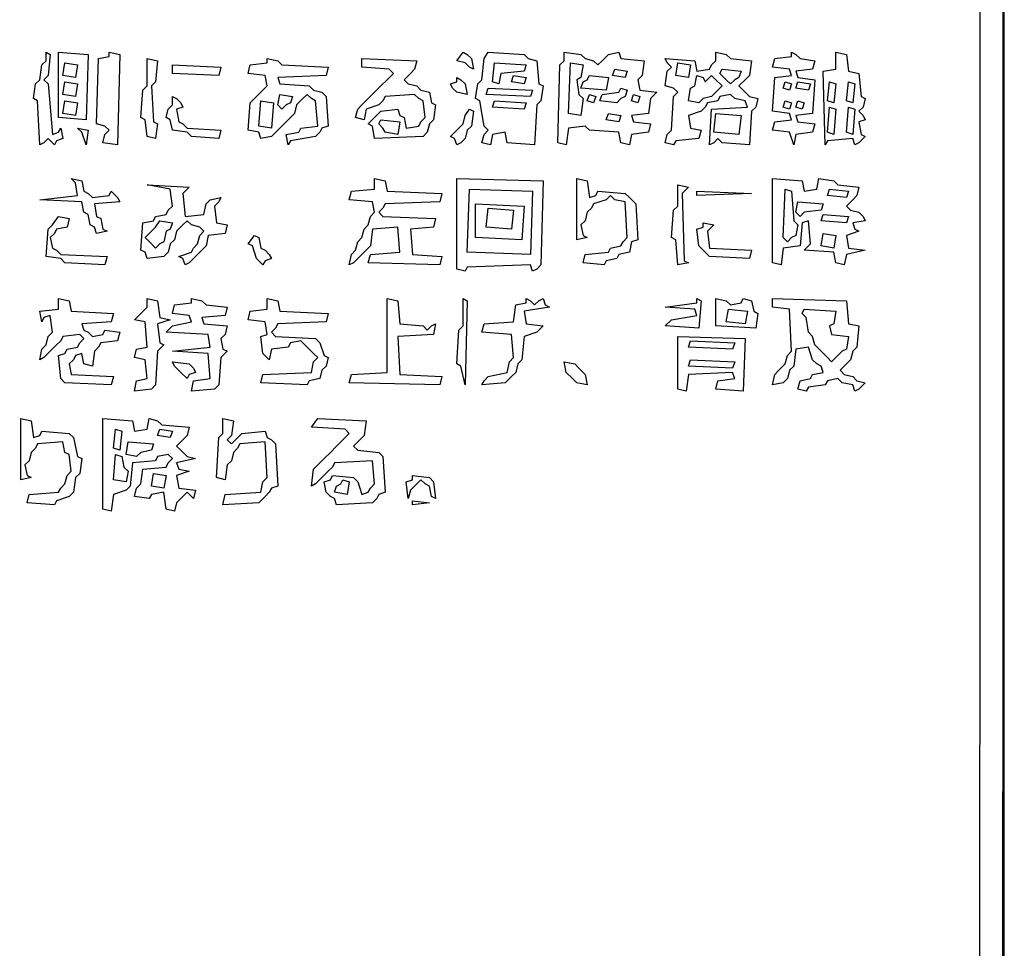
# Model space of a CAD drawing. Units: millimetres. Extents: x 6310 to 12027, y 2716 to 6733.
# Drawn here: x 11444 to 11474, y 5856 to 5885 of the extents above; entities that cross this region are included whole.
import ezdxf

# ---------------------------------------------------------------- set-up
doc = ezdxf.new("R2010")
doc.units = ezdxf.units.MM
doc.header["$LTSCALE"] = 25
doc.layers.add('23', color=7, linetype='Continuous', lineweight=30)

msp = doc.modelspace()

# ---------------------------------------------------------------- linework, layer by layer
at = {"layer": '23', "color": 7, "linetype": 'Continuous', "lineweight": 30}
msp.add_line((11474.244, 5823.24), (11474.244, 5973.24), dxfattribs=at)
for points in [[(11174.244, 5973.24), (11474.246, 5973.174), (11474.18, 5823.174), (11174.244, 5823.24), (11174.244, 5973.24)], [(11175.027, 5972.326), (11473.527, 5972.26), (11473.462, 5825.41), (11473.332, 5824.023), (11473.201, 5823.893), (11473.07, 5824.023), (11175.419, 5825.41), (11175.354, 5823.893), (11175.158, 5823.958), (11175.093, 5825.41), (11174.962, 5825.541), (11175.027, 5972.326)], [(11444.539, 5883.582), (11444.67, 5883.517), (11444.604, 5882.864), (11444.474, 5882.734), (11444.604, 5882.603), (11444.735, 5881.036), (11444.931, 5881.101), (11444.996, 5881.232), (11445.062, 5880.906), (11444.866, 5880.84), (11444.8, 5880.71), (11444.604, 5880.906), (11444.474, 5880.775), (11444.343, 5880.71), (11444.278, 5882.081), (11444.147, 5882.146), (11444.213, 5882.603), (11444.343, 5882.734), (11444.409, 5883.191), (11444.539, 5883.321), (11444.539, 5883.582)], [(11444.931, 5883.582), (11445.845, 5883.517), (11445.78, 5881.493), (11444.931, 5881.558), (11444.931, 5883.582)], [(11446.498, 5883.582), (11446.824, 5883.517), (11446.759, 5880.71), (11446.302, 5880.775), (11446.367, 5881.036), (11446.498, 5881.167), (11446.367, 5881.297), (11446.106, 5881.363), (11446.171, 5883.386), (11446.498, 5883.452), (11446.498, 5883.582)], [(11457.466, 5883.582), (11457.597, 5883.517), (11457.728, 5883.386), (11457.793, 5883.06), (11457.662, 5883.125), (11457.532, 5883.256), (11457.27, 5883.321), (11457.466, 5883.582)], [(11458.25, 5883.582), (11459.36, 5883.517), (11459.49, 5883.386), (11459.751, 5883.321), (11459.817, 5882.603), (11459.947, 5882.538), (11459.882, 5882.081), (11459.751, 5881.95), (11459.686, 5880.71), (11458.837, 5880.775), (11458.772, 5881.101), (11458.38, 5881.036), (11458.315, 5880.71), (11458.054, 5880.775), (11458.119, 5881.036), (11458.25, 5881.167), (11458.119, 5881.297), (11457.989, 5882.081), (11457.858, 5882.146), (11457.923, 5882.603), (11458.054, 5882.734), (11458.119, 5883.386), (11458.25, 5883.582)], [(11460.6, 5883.582), (11461.123, 5883.517), (11461.253, 5883.386), (11461.514, 5883.321), (11461.645, 5883.191), (11461.775, 5883.321), (11461.971, 5883.517), (11462.298, 5883.582), (11462.363, 5883.386), (11463.081, 5883.321), (11463.016, 5882.864), (11462.885, 5882.734), (11462.951, 5882.407), (11463.473, 5882.342), (11463.277, 5882.146), (11463.212, 5881.689), (11462.689, 5881.624), (11462.755, 5881.428), (11463.277, 5881.363), (11463.212, 5881.101), (11462.689, 5881.036), (11462.624, 5880.71), (11462.363, 5880.775), (11462.298, 5881.101), (11461.384, 5881.167), (11461.253, 5881.297), (11460.731, 5881.232), (11460.666, 5880.71), (11460.404, 5880.775), (11460.47, 5883.191), (11460.6, 5883.321), (11460.6, 5883.582)], [(11465.301, 5883.582), (11465.627, 5883.517), (11465.758, 5883.386), (11466.411, 5883.321), (11466.346, 5882.864), (11466.215, 5882.734), (11466.019, 5882.538), (11466.15, 5882.407), (11466.346, 5882.211), (11466.607, 5882.146), (11466.541, 5881.885), (11466.411, 5881.754), (11466.346, 5880.71), (11465.497, 5880.775), (11465.366, 5880.906), (11465.236, 5880.775), (11465.105, 5880.71), (11465.17, 5881.82), (11466.28, 5881.885), (11466.215, 5882.081), (11465.889, 5882.146), (11465.758, 5882.277), (11465.432, 5882.211), (11465.366, 5882.081), (11465.04, 5882.015), (11464.975, 5881.885), (11464.844, 5881.754), (11464.452, 5881.624), (11464.518, 5881.232), (11464.844, 5881.167), (11464.779, 5880.906), (11464.061, 5880.84), (11463.995, 5880.71), (11463.734, 5880.775), (11463.799, 5881.036), (11463.93, 5881.167), (11463.995, 5882.211), (11464.126, 5882.342), (11463.995, 5882.472), (11463.734, 5882.538), (11463.799, 5882.995), (11463.93, 5883.125), (11463.799, 5883.256), (11463.734, 5883.386), (11464.648, 5883.321), (11464.713, 5882.995), (11465.105, 5883.06), (11465.17, 5883.191), (11465.301, 5883.321), (11465.301, 5883.582)], [(11467.651, 5883.582), (11467.782, 5883.517), (11467.913, 5883.386), (11468.37, 5883.321), (11468.304, 5883.06), (11467.782, 5882.995), (11467.847, 5882.799), (11468.37, 5882.734), (11468.304, 5881.689), (11467.782, 5881.624), (11467.847, 5881.428), (11468.37, 5881.363), (11468.304, 5881.101), (11467.782, 5881.036), (11467.717, 5880.71), (11467.586, 5881.101), (11467.064, 5881.167), (11467.129, 5881.428), (11467.651, 5881.493), (11467.586, 5881.689), (11467.064, 5881.754), (11467.129, 5882.799), (11467.651, 5882.864), (11467.586, 5883.06), (11467.064, 5883.125), (11467.129, 5883.386), (11467.651, 5883.452), (11467.651, 5883.582)], [(11469.022, 5883.582), (11469.349, 5883.517), (11469.414, 5882.995), (11469.741, 5882.929), (11469.806, 5882.211), (11469.937, 5882.146), (11469.871, 5881.885), (11469.741, 5881.754), (11469.871, 5881.624), (11469.937, 5881.493), (11469.741, 5881.428), (11469.806, 5881.036), (11469.937, 5880.971), (11469.741, 5880.775), (11469.61, 5880.71), (11469.545, 5880.906), (11468.761, 5880.84), (11468.696, 5880.71), (11468.631, 5882.995), (11469.022, 5883.06), (11469.022, 5883.582)], [(11445.127, 5883.256), (11445.519, 5883.191), (11445.453, 5882.799), (11445.062, 5882.864), (11445.127, 5883.256)], [(11447.673, 5883.386), (11447.999, 5883.321), (11447.934, 5882.668), (11447.804, 5882.538), (11447.869, 5881.428), (11447.999, 5881.363), (11447.934, 5880.906), (11447.673, 5880.971), (11447.608, 5881.493), (11447.477, 5881.558), (11447.542, 5882.407), (11447.673, 5882.538), (11447.673, 5883.386)], [(11451.395, 5883.386), (11451.721, 5883.321), (11451.852, 5883.191), (11453.288, 5883.125), (11453.223, 5882.864), (11451.721, 5882.799), (11451.786, 5882.603), (11452.7, 5882.538), (11452.831, 5882.407), (11453.092, 5882.342), (11453.223, 5882.211), (11453.288, 5881.297), (11453.092, 5881.232), (11453.027, 5881.101), (11452.896, 5880.971), (11452.113, 5880.84), (11452.047, 5880.71), (11451.982, 5881.036), (11452.374, 5881.101), (11452.439, 5881.232), (11452.961, 5881.297), (11452.896, 5882.081), (11452.766, 5882.146), (11452.635, 5882.277), (11452.504, 5882.146), (11452.309, 5881.95), (11452.243, 5881.689), (11452.113, 5881.558), (11451.917, 5881.363), (11451.721, 5881.167), (11451.525, 5880.971), (11451.199, 5880.906), (11451.133, 5881.101), (11450.807, 5881.167), (11450.872, 5882.015), (11451.003, 5882.146), (11451.199, 5882.342), (11451.395, 5882.538), (11451.329, 5882.864), (11450.807, 5882.929), (11450.872, 5883.191), (11451.395, 5883.256), (11451.395, 5883.386)], [(11454.333, 5883.386), (11456.03, 5883.321), (11455.965, 5883.06), (11455.834, 5882.929), (11455.638, 5882.734), (11455.769, 5882.603), (11456.03, 5882.538), (11456.161, 5882.407), (11456.422, 5882.342), (11456.487, 5882.015), (11456.618, 5881.95), (11456.552, 5881.493), (11456.422, 5881.363), (11456.356, 5881.101), (11456.226, 5880.971), (11454.724, 5880.906), (11454.659, 5881.297), (11454.528, 5881.363), (11454.724, 5881.558), (11454.92, 5881.754), (11455.442, 5881.82), (11455.508, 5881.624), (11455.638, 5881.558), (11455.704, 5881.232), (11456.095, 5881.297), (11456.161, 5881.428), (11456.291, 5881.558), (11456.226, 5882.081), (11456.095, 5882.146), (11455.965, 5882.277), (11455.051, 5882.211), (11454.985, 5882.081), (11454.855, 5881.95), (11454.463, 5881.82), (11454.398, 5881.493), (11454.137, 5881.558), (11454.202, 5881.82), (11454.333, 5881.95), (11454.528, 5882.146), (11454.724, 5882.342), (11454.92, 5882.538), (11455.116, 5882.734), (11455.312, 5882.929), (11455.181, 5883.06), (11454.333, 5883.125), (11454.333, 5883.386)], [(11458.446, 5883.256), (11459.425, 5883.191), (11459.36, 5882.995), (11458.642, 5882.929), (11458.576, 5882.603), (11458.38, 5882.668), (11458.446, 5883.256)], [(11460.796, 5883.256), (11461.188, 5883.191), (11461.123, 5882.799), (11460.992, 5882.734), (11461.057, 5882.277), (11461.188, 5882.146), (11461.123, 5881.624), (11460.731, 5881.689), (11460.796, 5883.256)], [(11464.126, 5883.256), (11464.518, 5883.191), (11464.452, 5882.799), (11464.061, 5882.864), (11464.126, 5883.256)], [(11448.457, 5883.191), (11449.958, 5883.125), (11449.893, 5882.864), (11448.457, 5882.929), (11448.457, 5883.191)], [(11462.167, 5883.06), (11462.559, 5882.995), (11462.494, 5882.799), (11462.102, 5882.864), (11462.167, 5883.06)], [(11465.497, 5883.06), (11466.084, 5882.995), (11466.019, 5882.799), (11465.889, 5882.734), (11465.758, 5882.603), (11465.627, 5882.734), (11465.432, 5882.929), (11465.497, 5883.06)], [(11445.127, 5882.668), (11445.519, 5882.603), (11445.453, 5882.211), (11445.062, 5882.277), (11445.127, 5882.668)], [(11457.27, 5882.799), (11457.401, 5882.734), (11457.532, 5882.603), (11457.597, 5882.277), (11457.27, 5882.342), (11457.14, 5882.472), (11457.075, 5882.603), (11457.27, 5882.668), (11457.27, 5882.799)], [(11459.033, 5882.864), (11459.425, 5882.799), (11459.36, 5882.603), (11458.968, 5882.668), (11459.033, 5882.864)], [(11461.384, 5882.864), (11461.971, 5882.799), (11461.906, 5882.407), (11461.123, 5882.472), (11461.188, 5882.668), (11461.318, 5882.734), (11461.384, 5882.864)], [(11464.713, 5882.864), (11464.909, 5882.799), (11464.975, 5882.668), (11465.17, 5882.864), (11465.301, 5882.734), (11465.497, 5882.538), (11465.366, 5882.407), (11465.17, 5882.211), (11464.909, 5882.146), (11464.779, 5882.015), (11464.452, 5882.081), (11464.518, 5882.472), (11464.648, 5882.538), (11464.713, 5882.864)], [(11467.456, 5882.668), (11467.651, 5882.603), (11467.586, 5882.407), (11467.39, 5882.472), (11467.456, 5882.668)], [(11467.847, 5882.668), (11468.239, 5882.603), (11468.174, 5882.407), (11467.782, 5882.472), (11467.847, 5882.668)], [(11468.827, 5882.668), (11469.022, 5882.603), (11468.957, 5882.015), (11468.761, 5882.081), (11468.827, 5882.668)], [(11469.414, 5882.668), (11469.61, 5882.603), (11469.545, 5882.015), (11469.349, 5882.081), (11469.414, 5882.668)], [(11458.25, 5882.472), (11459.621, 5882.407), (11459.556, 5882.211), (11458.185, 5882.277), (11458.25, 5882.472)], [(11462.363, 5882.472), (11462.559, 5882.407), (11462.494, 5882.211), (11462.363, 5882.146), (11462.232, 5882.015), (11461.71, 5882.081), (11461.775, 5882.277), (11462.298, 5882.342), (11462.363, 5882.472)], [(11445.127, 5882.081), (11445.519, 5882.015), (11445.453, 5881.624), (11445.062, 5881.689), (11445.127, 5882.081)], [(11448.457, 5882.211), (11448.587, 5882.146), (11448.718, 5882.015), (11448.783, 5881.885), (11448.587, 5881.82), (11448.652, 5881.428), (11448.783, 5881.363), (11448.914, 5881.232), (11449.958, 5881.167), (11449.893, 5880.906), (11449.044, 5880.971), (11448.914, 5881.101), (11448.457, 5881.167), (11448.391, 5881.493), (11448.261, 5881.558), (11448.326, 5881.82), (11448.457, 5881.95), (11448.457, 5882.211)], [(11451.199, 5882.081), (11451.59, 5882.015), (11451.525, 5881.232), (11451.133, 5881.297), (11451.199, 5882.081)], [(11451.786, 5882.277), (11452.178, 5882.211), (11452.113, 5882.015), (11451.982, 5881.95), (11451.852, 5881.82), (11451.721, 5881.95), (11451.786, 5882.277)], [(11458.446, 5882.081), (11459.425, 5882.015), (11459.36, 5881.82), (11458.38, 5881.885), (11458.446, 5882.081)], [(11461.384, 5882.277), (11461.58, 5882.211), (11461.514, 5882.015), (11461.318, 5882.081), (11461.384, 5882.277)], [(11462.755, 5882.277), (11462.951, 5882.211), (11462.885, 5882.015), (11462.689, 5882.081), (11462.755, 5882.277)], [(11467.456, 5882.081), (11467.651, 5882.015), (11467.586, 5881.82), (11467.39, 5881.885), (11467.456, 5882.081)], [(11467.847, 5882.081), (11468.043, 5882.015), (11467.978, 5881.82), (11467.782, 5881.885), (11467.847, 5882.081)], [(11457.662, 5881.82), (11457.793, 5881.754), (11457.728, 5881.297), (11457.597, 5881.167), (11457.532, 5880.906), (11457.401, 5880.775), (11457.27, 5880.71), (11457.205, 5880.906), (11457.075, 5880.971), (11457.27, 5881.167), (11457.466, 5881.363), (11457.532, 5881.624), (11457.662, 5881.82)], [(11461.971, 5881.689), (11462.363, 5881.624), (11462.298, 5881.428), (11461.906, 5881.493), (11461.971, 5881.689)], [(11465.301, 5881.689), (11466.084, 5881.624), (11466.019, 5881.036), (11465.236, 5881.101), (11465.301, 5881.689)], [(11468.827, 5881.885), (11469.022, 5881.82), (11468.957, 5881.036), (11468.761, 5881.101), (11468.827, 5881.885)], [(11469.414, 5881.885), (11469.61, 5881.82), (11469.545, 5881.036), (11469.349, 5881.101), (11469.414, 5881.885)], [(11454.92, 5881.493), (11455.508, 5881.428), (11455.442, 5881.036), (11455.051, 5881.101), (11454.985, 5881.232), (11454.855, 5881.363), (11454.92, 5881.493)], [(11445.519, 5881.232), (11445.845, 5881.167), (11445.78, 5880.71), (11445.649, 5881.101), (11445.519, 5881.232)], [(11445.323, 5879.665), (11445.649, 5879.6), (11445.714, 5879.273), (11445.845, 5879.208), (11445.976, 5879.077), (11446.498, 5879.143), (11446.563, 5879.273), (11446.759, 5879.077), (11446.824, 5878.947), (11446.041, 5878.882), (11446.106, 5878.49), (11446.237, 5878.425), (11446.302, 5878.098), (11446.433, 5878.033), (11446.106, 5877.968), (11446.041, 5878.163), (11445.91, 5878.229), (11445.845, 5878.555), (11445.714, 5878.62), (11445.649, 5878.947), (11444.343, 5879.012), (11445.519, 5879.143), (11445.453, 5879.534), (11445.323, 5879.665)], [(11454.724, 5879.665), (11455.051, 5879.6), (11455.116, 5879.273), (11456.813, 5879.208), (11456.748, 5878.947), (11455.051, 5878.882), (11454.985, 5878.751), (11454.855, 5878.62), (11454.985, 5878.49), (11456.618, 5878.425), (11456.552, 5878.163), (11455.834, 5878.098), (11455.899, 5877.315), (11456.813, 5877.249), (11456.748, 5876.988), (11454.528, 5877.053), (11454.594, 5877.315), (11455.508, 5877.38), (11455.442, 5878.163), (11454.659, 5878.098), (11454.594, 5877.576), (11454.463, 5877.445), (11454.267, 5877.249), (11454.071, 5877.053), (11453.941, 5876.988), (11454.006, 5877.315), (11454.137, 5877.445), (11454.202, 5877.706), (11454.333, 5877.837), (11454.398, 5878.098), (11454.528, 5878.229), (11454.594, 5878.49), (11454.724, 5878.62), (11454.659, 5878.947), (11453.941, 5879.012), (11454.006, 5879.273), (11454.724, 5879.339), (11454.724, 5879.665)], [(11457.27, 5879.665), (11459.947, 5879.6), (11459.882, 5876.988), (11459.751, 5876.858), (11459.621, 5876.792), (11459.556, 5876.988), (11457.597, 5876.923), (11457.532, 5876.792), (11457.27, 5876.858), (11457.27, 5879.665)], [(11460.992, 5879.665), (11461.318, 5879.6), (11461.384, 5879.077), (11461.58, 5879.143), (11461.645, 5879.273), (11462.494, 5879.208), (11462.624, 5879.077), (11462.82, 5878.882), (11462.885, 5877.772), (11462.689, 5877.706), (11462.624, 5877.38), (11462.298, 5877.315), (11462.232, 5877.184), (11461.906, 5877.119), (11461.841, 5876.988), (11461.188, 5877.053), (11461.253, 5877.315), (11461.971, 5877.38), (11462.037, 5877.51), (11462.363, 5877.576), (11462.428, 5877.706), (11462.559, 5877.837), (11462.494, 5878.947), (11462.167, 5879.012), (11462.037, 5879.143), (11461.906, 5879.012), (11461.514, 5878.882), (11461.449, 5878.751), (11461.318, 5878.62), (11461.253, 5878.359), (11461.123, 5878.229), (11461.188, 5877.902), (11461.318, 5877.837), (11460.992, 5877.772), (11460.992, 5879.665)], [(11467.064, 5879.665), (11467.978, 5879.6), (11468.043, 5879.273), (11468.435, 5879.339), (11468.5, 5879.665), (11468.957, 5879.6), (11469.088, 5879.469), (11469.741, 5879.404), (11469.675, 5879.143), (11469.545, 5879.012), (11469.349, 5878.816), (11469.479, 5878.686), (11469.741, 5878.62), (11469.871, 5878.49), (11469.937, 5878.359), (11469.545, 5878.294), (11469.61, 5878.098), (11469.741, 5878.033), (11469.349, 5877.902), (11469.414, 5877.51), (11469.937, 5877.445), (11469.349, 5877.315), (11469.284, 5876.988), (11469.022, 5877.053), (11468.957, 5877.38), (11468.043, 5877.445), (11468.239, 5877.641), (11468.174, 5878.359), (11467.978, 5878.294), (11467.913, 5877.576), (11467.39, 5877.51), (11467.325, 5876.988), (11467.064, 5877.053), (11467.064, 5879.665)], [(11447.673, 5879.469), (11448.979, 5879.404), (11448.783, 5879.208), (11448.848, 5878.49), (11449.436, 5878.555), (11449.501, 5878.882), (11449.632, 5879.012), (11449.958, 5879.077), (11449.893, 5878.947), (11449.762, 5878.816), (11449.828, 5878.294), (11450.154, 5878.229), (11450.089, 5877.968), (11449.566, 5877.902), (11449.501, 5877.576), (11449.371, 5877.445), (11449.175, 5877.249), (11448.979, 5877.053), (11448.848, 5876.988), (11448.783, 5877.184), (11448.652, 5877.249), (11449.044, 5877.38), (11449.109, 5877.51), (11449.24, 5877.641), (11449.305, 5877.902), (11449.436, 5878.033), (11449.305, 5878.163), (11449.044, 5878.229), (11448.914, 5878.359), (11448.783, 5878.229), (11448.587, 5878.033), (11448.522, 5877.772), (11448.391, 5877.641), (11448.326, 5877.38), (11448.195, 5877.249), (11447.673, 5877.184), (11447.608, 5877.38), (11447.477, 5877.445), (11447.542, 5878.294), (11447.869, 5878.359), (11447.934, 5878.49), (11448.261, 5878.555), (11448.326, 5878.686), (11448.457, 5878.816), (11448.391, 5879.339), (11447.673, 5879.469)], [(11457.662, 5879.339), (11459.621, 5879.273), (11459.556, 5877.315), (11457.597, 5877.38), (11457.662, 5879.339)], [(11464.126, 5879.469), (11464.452, 5879.404), (11464.256, 5879.208), (11464.322, 5877.119), (11464.452, 5877.053), (11464.126, 5876.988), (11464.061, 5877.772), (11463.93, 5877.837), (11463.995, 5878.686), (11464.126, 5878.816), (11464.126, 5879.469)], [(11464.713, 5879.273), (11466.411, 5879.208), (11464.713, 5879.143), (11464.713, 5879.273)], [(11467.456, 5879.339), (11467.651, 5879.273), (11467.717, 5878.359), (11467.847, 5878.229), (11467.782, 5877.902), (11467.651, 5877.837), (11467.521, 5877.706), (11467.39, 5877.837), (11467.456, 5879.339)], [(11468.827, 5879.339), (11469.414, 5879.273), (11469.349, 5879.077), (11468.761, 5879.143), (11468.827, 5879.339)], [(11467.847, 5878.947), (11468.631, 5878.882), (11468.565, 5878.686), (11468.043, 5878.62), (11467.913, 5878.49), (11467.782, 5878.62), (11467.847, 5878.947)], [(11457.858, 5878.882), (11459.36, 5878.816), (11459.294, 5877.772), (11457.858, 5877.837), (11457.858, 5878.882)], [(11458.25, 5878.751), (11459.033, 5878.686), (11458.968, 5878.098), (11458.185, 5878.163), (11458.25, 5878.751)], [(11444.931, 5878.49), (11445.257, 5878.425), (11445.192, 5878.163), (11444.866, 5878.098), (11444.8, 5877.968), (11444.67, 5877.837), (11444.735, 5877.51), (11444.866, 5877.445), (11444.996, 5877.315), (11446.433, 5877.249), (11446.367, 5876.988), (11445.127, 5877.053), (11444.996, 5877.184), (11444.539, 5877.249), (11444.604, 5878.098), (11444.735, 5878.229), (11444.931, 5878.49)], [(11448.065, 5878.359), (11448.457, 5878.294), (11448.391, 5878.098), (11448.261, 5878.033), (11448.195, 5877.706), (11448.065, 5877.641), (11447.934, 5877.51), (11447.804, 5877.641), (11447.608, 5877.837), (11447.738, 5877.968), (11447.934, 5878.163), (11448.065, 5878.359)], [(11468.631, 5878.555), (11469.414, 5878.49), (11469.349, 5878.294), (11468.565, 5878.359), (11468.631, 5878.555)], [(11464.909, 5878.294), (11465.236, 5878.229), (11465.04, 5878.033), (11465.105, 5877.51), (11466.411, 5877.445), (11466.346, 5877.184), (11465.105, 5877.249), (11464.975, 5877.38), (11464.779, 5877.576), (11464.713, 5878.098), (11464.909, 5878.163), (11464.909, 5878.294)], [(11451.003, 5877.902), (11451.133, 5877.837), (11451.199, 5877.51), (11451.329, 5877.445), (11451.46, 5877.315), (11451.525, 5877.184), (11451.329, 5877.119), (11451.264, 5876.988), (11451.068, 5877.184), (11450.937, 5877.576), (11450.807, 5877.641), (11451.003, 5877.902)], [(11468.631, 5877.968), (11469.022, 5877.902), (11468.957, 5877.51), (11468.565, 5877.576), (11468.631, 5877.968)], [(11444.931, 5875.944), (11445.257, 5875.878), (11445.323, 5875.552), (11446.628, 5875.487), (11446.563, 5875.225), (11445.649, 5875.16), (11445.714, 5874.964), (11445.845, 5874.899), (11445.976, 5874.768), (11446.302, 5874.834), (11446.367, 5874.964), (11446.824, 5874.899), (11446.759, 5874.638), (11446.237, 5874.572), (11446.171, 5874.442), (11446.041, 5874.311), (11445.976, 5873.854), (11445.714, 5873.92), (11445.649, 5874.246), (11445.453, 5874.181), (11445.388, 5874.05), (11445.257, 5873.92), (11445.323, 5873.593), (11446.628, 5873.528), (11446.563, 5873.267), (11445.127, 5873.332), (11444.996, 5873.463), (11444.931, 5874.181), (11445.127, 5874.246), (11445.192, 5874.377), (11445.519, 5874.442), (11445.584, 5874.572), (11445.714, 5874.703), (11445.584, 5874.834), (11445.062, 5874.768), (11444.996, 5874.638), (11444.866, 5874.507), (11444.67, 5874.311), (11444.474, 5874.115), (11444.343, 5874.05), (11444.409, 5874.377), (11444.539, 5874.507), (11444.604, 5874.768), (11444.735, 5874.899), (11444.67, 5875.421), (11444.474, 5875.356), (11444.409, 5875.225), (11444.343, 5875.552), (11444.931, 5875.617), (11444.931, 5875.944)], [(11447.673, 5875.944), (11447.999, 5875.878), (11448.065, 5875.356), (11448.391, 5875.291), (11447.999, 5875.16), (11448.065, 5874.572), (11448.195, 5874.507), (11447.999, 5874.311), (11447.934, 5873.267), (11447.804, 5873.136), (11447.281, 5873.071), (11447.347, 5873.397), (11447.673, 5873.463), (11447.608, 5874.05), (11447.281, 5874.115), (11447.347, 5874.377), (11447.673, 5874.442), (11447.608, 5875.225), (11447.281, 5875.291), (11447.477, 5875.487), (11447.673, 5875.682), (11447.673, 5875.944)], [(11449.044, 5875.944), (11449.371, 5875.878), (11449.501, 5875.748), (11450.154, 5875.682), (11450.089, 5875.421), (11449.371, 5875.356), (11449.436, 5875.16), (11450.154, 5875.095), (11450.089, 5874.834), (11449.958, 5874.703), (11450.023, 5874.377), (11450.154, 5874.311), (11449.958, 5874.115), (11449.893, 5873.267), (11449.762, 5873.136), (11449.044, 5873.071), (11449.109, 5873.397), (11449.632, 5873.463), (11449.566, 5874.246), (11448.457, 5874.311), (11449.632, 5874.442), (11449.566, 5874.834), (11448.261, 5874.899), (11448.457, 5875.095), (11449.044, 5875.225), (11448.979, 5875.421), (11448.457, 5875.487), (11448.522, 5875.748), (11449.044, 5875.813), (11449.044, 5875.944)], [(11451.395, 5875.944), (11451.721, 5875.878), (11451.786, 5875.552), (11453.288, 5875.487), (11453.223, 5875.225), (11451.721, 5875.16), (11451.656, 5875.03), (11451.525, 5874.899), (11451.656, 5874.768), (11452.896, 5874.703), (11453.027, 5874.572), (11453.157, 5874.181), (11453.288, 5874.115), (11453.223, 5873.854), (11453.092, 5873.724), (11453.027, 5873.463), (11452.7, 5873.397), (11452.635, 5873.267), (11451.199, 5873.332), (11451.264, 5873.593), (11452.766, 5873.658), (11452.831, 5873.985), (11452.961, 5874.115), (11452.831, 5874.246), (11452.635, 5874.442), (11452.439, 5874.638), (11452.113, 5874.572), (11452.047, 5874.442), (11451.525, 5874.377), (11451.46, 5874.05), (11451.264, 5874.246), (11451.199, 5874.768), (11451.395, 5874.834), (11451.329, 5875.225), (11450.807, 5875.291), (11450.872, 5875.552), (11451.395, 5875.617), (11451.395, 5875.944)], [(11455.116, 5875.944), (11455.442, 5875.878), (11455.508, 5875.16), (11456.226, 5875.095), (11456.356, 5874.964), (11456.487, 5875.095), (11456.618, 5875.16), (11456.552, 5874.834), (11455.442, 5874.768), (11455.508, 5873.593), (11456.813, 5873.528), (11456.748, 5873.267), (11453.941, 5873.332), (11454.006, 5873.593), (11455.116, 5873.658), (11455.116, 5875.944)], [(11457.466, 5875.944), (11457.597, 5875.878), (11457.532, 5873.267), (11457.401, 5873.854), (11457.27, 5873.92), (11457.336, 5874.964), (11457.466, 5875.095), (11457.466, 5875.944)], [(11459.425, 5875.944), (11459.556, 5875.878), (11459.686, 5875.748), (11459.817, 5875.878), (11459.947, 5875.944), (11460.013, 5875.748), (11460.143, 5875.682), (11459.36, 5875.552), (11459.425, 5875.16), (11459.947, 5875.095), (11459.751, 5874.899), (11459.36, 5874.768), (11459.294, 5874.05), (11459.164, 5873.92), (11459.099, 5873.658), (11458.968, 5873.528), (11458.772, 5873.332), (11458.054, 5873.267), (11458.119, 5873.397), (11458.25, 5873.528), (11458.837, 5873.658), (11458.903, 5873.985), (11459.033, 5874.115), (11458.968, 5874.834), (11458.054, 5874.899), (11458.119, 5875.16), (11459.033, 5875.225), (11459.099, 5875.748), (11459.425, 5875.813), (11459.425, 5875.944)], [(11464.713, 5875.944), (11464.844, 5875.878), (11464.779, 5875.03), (11463.734, 5875.095), (11463.93, 5875.291), (11464.713, 5875.421), (11464.648, 5875.617), (11463.734, 5875.682), (11464.713, 5875.813), (11464.713, 5875.944)], [(11465.301, 5875.944), (11465.627, 5875.878), (11465.758, 5875.748), (11466.084, 5875.813), (11466.15, 5875.944), (11466.411, 5875.878), (11466.476, 5875.552), (11466.607, 5875.487), (11466.541, 5875.03), (11465.301, 5875.095), (11465.301, 5875.944)], [(11467.064, 5875.944), (11469.349, 5875.878), (11469.414, 5875.16), (11469.741, 5875.095), (11469.675, 5874.442), (11469.545, 5874.311), (11469.479, 5874.05), (11469.349, 5873.92), (11469.153, 5873.724), (11469.284, 5873.593), (11469.545, 5873.528), (11469.675, 5873.397), (11469.937, 5873.332), (11469.741, 5873.136), (11469.61, 5873.071), (11469.545, 5873.267), (11469.218, 5873.332), (11469.088, 5873.463), (11468.761, 5873.397), (11468.696, 5873.267), (11468.174, 5873.201), (11468.108, 5873.071), (11467.847, 5873.136), (11467.913, 5873.397), (11468.239, 5873.463), (11468.304, 5873.593), (11468.631, 5873.658), (11468.565, 5873.854), (11468.435, 5873.92), (11468.304, 5874.05), (11468.174, 5874.442), (11467.782, 5874.377), (11467.717, 5873.854), (11467.586, 5873.724), (11467.521, 5873.463), (11467.39, 5873.332), (11467.064, 5873.267), (11467.129, 5873.593), (11467.26, 5873.724), (11467.456, 5873.92), (11467.521, 5874.181), (11467.651, 5874.311), (11467.586, 5875.617), (11467.064, 5875.682), (11467.064, 5875.944)], [(11465.693, 5875.617), (11466.28, 5875.552), (11466.215, 5875.16), (11465.627, 5875.225), (11465.693, 5875.617)], [(11468.043, 5875.617), (11469.022, 5875.552), (11468.957, 5875.16), (11468.827, 5875.095), (11468.892, 5874.834), (11469.414, 5874.768), (11469.349, 5874.377), (11469.218, 5874.311), (11469.088, 5874.181), (11468.892, 5873.985), (11468.761, 5874.115), (11468.565, 5874.311), (11468.37, 5874.507), (11468.304, 5874.768), (11468.174, 5874.899), (11468.108, 5875.356), (11467.978, 5875.487), (11468.043, 5875.617)], [(11464.126, 5874.768), (11466.215, 5874.703), (11466.15, 5873.071), (11465.301, 5873.136), (11465.366, 5873.397), (11465.889, 5873.463), (11465.823, 5873.658), (11464.452, 5873.593), (11464.387, 5873.071), (11464.126, 5873.136), (11464.126, 5874.768)], [(11464.518, 5874.638), (11465.889, 5874.572), (11465.823, 5874.377), (11464.452, 5874.442), (11464.518, 5874.638)], [(11448.457, 5873.985), (11448.979, 5873.92), (11449.109, 5873.789), (11449.175, 5873.658), (11448.979, 5873.593), (11448.914, 5873.463), (11448.718, 5873.658), (11448.522, 5873.854), (11448.457, 5873.985)], [(11460.6, 5873.985), (11460.927, 5873.92), (11461.057, 5873.789), (11461.253, 5873.593), (11461.318, 5873.267), (11460.992, 5873.332), (11460.861, 5873.463), (11460.666, 5873.658), (11460.6, 5873.985)], [(11464.518, 5874.05), (11465.889, 5873.985), (11465.823, 5873.789), (11464.452, 5873.854), (11464.518, 5874.05)], [(11443.756, 5872.222), (11444.082, 5872.157), (11444.147, 5871.635), (11444.343, 5871.7), (11444.409, 5871.83), (11445.257, 5871.765), (11445.388, 5871.635), (11445.519, 5871.047), (11445.649, 5870.982), (11445.584, 5870.525), (11445.453, 5870.394), (11445.388, 5869.937), (11445.257, 5869.806), (11444.866, 5869.676), (11444.8, 5869.545), (11443.952, 5869.611), (11444.017, 5869.872), (11444.931, 5869.937), (11444.996, 5870.068), (11445.127, 5870.198), (11445.192, 5870.459), (11445.323, 5870.59), (11445.257, 5871.112), (11445.127, 5871.177), (11445.062, 5871.504), (11444.278, 5871.439), (11444.213, 5871.308), (11444.082, 5871.177), (11444.017, 5870.916), (11443.886, 5870.786), (11443.952, 5870.459), (11444.082, 5870.394), (11443.756, 5870.329), (11443.756, 5872.222)], [(11446.302, 5872.222), (11447.216, 5872.157), (11447.281, 5871.83), (11447.673, 5871.896), (11447.738, 5872.222), (11447.999, 5872.157), (11448.13, 5872.026), (11448.979, 5871.961), (11448.914, 5871.7), (11448.783, 5871.569), (11448.587, 5871.373), (11448.718, 5871.243), (11448.914, 5871.047), (11449.175, 5870.982), (11448.587, 5870.851), (11448.652, 5870.655), (11448.979, 5870.59), (11448.587, 5870.459), (11448.652, 5870.068), (11449.175, 5870.002), (11449.109, 5869.741), (11448.914, 5869.937), (11448.783, 5869.806), (11448.587, 5869.611), (11448.522, 5869.349), (11448.261, 5869.415), (11448.195, 5869.937), (11447.804, 5869.872), (11447.738, 5869.741), (11447.281, 5869.806), (11447.347, 5870.068), (11447.477, 5870.198), (11447.542, 5870.655), (11448.261, 5870.72), (11448.326, 5870.851), (11448.457, 5870.982), (11448.326, 5871.112), (11447.999, 5871.047), (11447.934, 5870.916), (11447.216, 5870.851), (11447.151, 5870.133), (11447.02, 5870.002), (11446.628, 5869.872), (11446.563, 5869.349), (11446.302, 5869.415), (11446.302, 5872.222)], [(11450.023, 5872.222), (11450.35, 5872.157), (11450.285, 5871.7), (11450.154, 5871.569), (11450.285, 5871.439), (11450.415, 5871.569), (11450.611, 5871.765), (11451.329, 5871.83), (11451.395, 5871.635), (11451.525, 5871.569), (11451.656, 5871.439), (11451.721, 5870.133), (11451.525, 5870.068), (11451.46, 5869.937), (11451.329, 5869.806), (11451.133, 5869.611), (11450.023, 5869.545), (11450.089, 5869.872), (11451.199, 5869.937), (11451.264, 5870.263), (11451.395, 5870.394), (11451.329, 5871.504), (11450.546, 5871.439), (11450.48, 5871.308), (11450.35, 5871.177), (11450.285, 5870.916), (11450.154, 5870.786), (11450.089, 5870.329), (11449.828, 5870.394), (11449.893, 5871.635), (11450.023, 5871.765), (11450.023, 5872.222)], [(11452.961, 5872.222), (11454.463, 5872.157), (11454.398, 5871.7), (11454.267, 5871.569), (11454.071, 5871.373), (11454.202, 5871.243), (11454.855, 5871.177), (11454.985, 5871.047), (11455.051, 5869.937), (11454.855, 5869.872), (11454.79, 5869.741), (11454.659, 5869.611), (11453.549, 5869.545), (11453.484, 5869.741), (11453.353, 5869.806), (11453.223, 5869.937), (11453.157, 5870.263), (11453.353, 5870.329), (11453.418, 5870.459), (11454.071, 5870.394), (11454.202, 5870.263), (11454.333, 5869.872), (11454.528, 5869.937), (11454.594, 5870.068), (11454.724, 5870.198), (11454.659, 5870.916), (11453.484, 5870.851), (11453.418, 5870.72), (11453.288, 5870.59), (11453.092, 5870.394), (11452.896, 5870.198), (11452.766, 5870.133), (11452.831, 5870.655), (11452.961, 5870.786), (11453.157, 5870.982), (11453.353, 5871.177), (11453.549, 5871.373), (11453.745, 5871.569), (11453.941, 5871.765), (11453.81, 5871.896), (11452.766, 5871.961), (11452.961, 5872.222)], [(11446.694, 5871.896), (11446.89, 5871.83), (11446.824, 5871.243), (11446.628, 5871.308), (11446.694, 5871.896)], [(11448.065, 5871.896), (11448.457, 5871.83), (11448.391, 5871.635), (11447.999, 5871.7), (11448.065, 5871.896)], [(11447.085, 5871.504), (11447.869, 5871.439), (11447.804, 5871.243), (11447.477, 5871.177), (11447.347, 5871.047), (11447.02, 5871.112), (11447.085, 5871.504)], [(11446.694, 5871.112), (11446.89, 5871.047), (11446.955, 5870.72), (11447.085, 5870.59), (11447.02, 5870.263), (11446.628, 5870.329), (11446.694, 5871.112)], [(11447.869, 5870.525), (11448.261, 5870.459), (11448.195, 5870.068), (11447.804, 5870.133), (11447.869, 5870.525)], [(11455.899, 5870.459), (11456.422, 5870.394), (11456.552, 5870.263), (11456.618, 5869.741), (11456.487, 5869.806), (11456.422, 5870.133), (11456.291, 5870.198), (11456.161, 5870.329), (11456.03, 5870.198), (11455.834, 5870.002), (11455.769, 5869.741), (11455.704, 5870.263), (11455.899, 5870.329), (11455.899, 5870.459)], [(11453.745, 5870.329), (11453.941, 5870.263), (11453.875, 5869.872), (11453.484, 5869.937), (11453.549, 5870.133), (11453.68, 5870.198), (11453.745, 5870.329)], [(11455.899, 5869.676), (11456.422, 5869.611), (11455.899, 5869.545), (11455.899, 5869.676)]]:
    msp.add_lwpolyline(points, dxfattribs=at)

doc.saveas('drawing.dxf')
